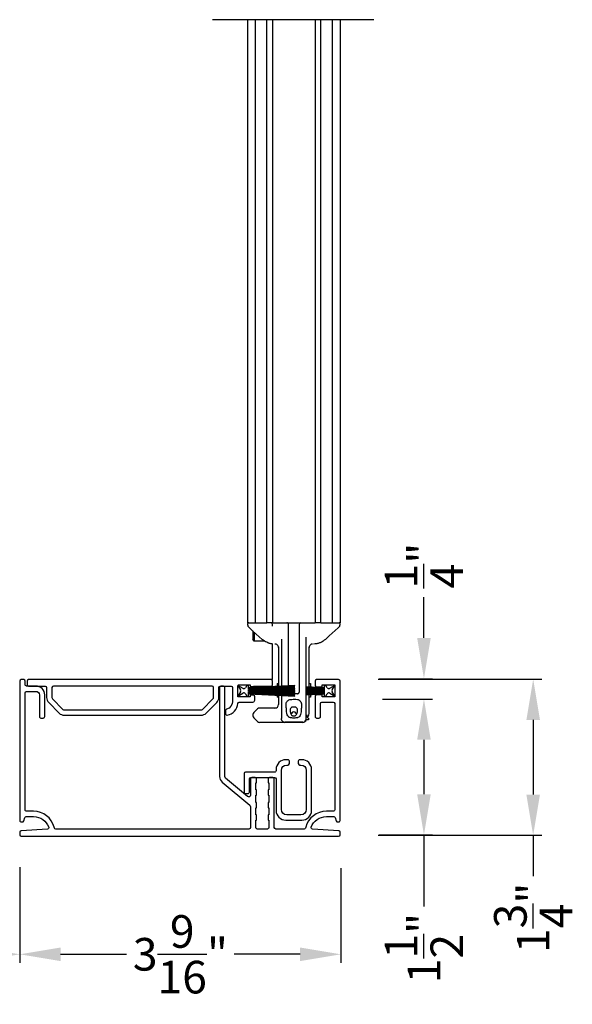
# Model space of a CAD drawing. Extents: x 248 to 401, y -995 to -929.
# Drawn here: x 293 to 299, y -984 to -973 of the extents above; entities that cross this region are included whole.
import ezdxf

# ---------------------------------------------------------------- set-up
doc = ezdxf.new("R2010")
doc.units = 0
doc.header["$LTSCALE"] = 2
doc.header["$MEASUREMENT"] = 0
doc.header["$PDMODE"] = 3
doc.layers.get('0').update_dxf_attribs({"linetype": 'CONTINUOUS'})
doc.layers.get('DEFPOINTS').update_dxf_attribs({"color": 3, "linetype": 'CONTINUOUS'})
doc.layers.add('Dim', color=7, linetype='CONTINUOUS')
doc.styles.get("Standard").update_dxf_attribs({"font": 'arial.ttf'})
doc.dimstyles.new('STANDARD 1.5', dxfattribs={"dimtxt": 0.36, "dimasz": 0.45, "dimexe": 0.09375, "dimexo": 0.27, "dimgap": 0.135, "dimtad": 0, "dimdec": 4, "dimzin": 0, "dimdsep": 46, "dimlunit": 4, "dimtxsty": 'STANDARD', "dimcen": 0, "dimadec": 5, "dimazin": 0, "dimtfac": 1, "dimtdec": 4, "dimtofl": 0, "dimtmove": 0, "dimatfit": 3, "dimfxl": 1, "dimtolj": 1, "dimtzin": 0, "dimarcsym": 0})

# ---------------------------------------------------------------- blocks, each defined once
blk = doc.blocks.new('*D154')
at = {"layer": 'DEFPOINTS', "color": 0, "transparency": 16777216}
for p in [(275.688, -982.228), (292.886, -982.309), (275.688, -983.542)]:
    blk.add_point(p, dxfattribs=at)
at = {"layer": 'Dim', "color": 0, "lineweight": -2, "transparency": 16777216}
for p, q in [((275.688, -982.498), (275.688, -983.635)), ((292.886, -982.579), (292.886, -983.635)), ((276.138, -983.542), (283.569, -983.542)), ((292.436, -983.542), (285.005, -983.542))]:
    blk.add_line(p, q, dxfattribs=at)
at = {"layer": 'Dim', "color": 0, "transparency": 16777216}
for points in [[(276.138, -983.467), (276.138, -983.617), (275.688, -983.542)], [(292.436, -983.467), (292.436, -983.617), (292.886, -983.542)]]:
    blk.add_solid(points, dxfattribs=at)
at = {"layer": 'Dim', "color": 0, "transparency": 16777216, "insert": (284.287, -983.542), "char_height": 0.36, "attachment_point": 5}
blk.add_mtext('\\A1;17{\\H1x;\\S3/16;}"', dxfattribs=at)
blk = doc.blocks.new('*D155')
at = {"color": 0, "lineweight": -2, "transparency": 16777216}
for p, q in [((292.886, -982.579), (292.886, -983.635)), ((296.429, -982.591), (296.429, -983.635)), ((293.336, -983.542), (294.063, -983.542)), ((295.979, -983.542), (295.252, -983.542))]:
    blk.add_line(p, q, dxfattribs=at)
at = {"color": 0, "transparency": 16777216}
for points in [[(293.336, -983.467), (293.336, -983.617), (292.886, -983.542)], [(295.979, -983.467), (295.979, -983.617), (296.429, -983.542)]]:
    blk.add_solid(points, dxfattribs=at)
at = {"layer": 'DEFPOINTS', "color": 0, "transparency": 16777216}
for p in [(292.886, -982.309), (296.429, -982.321), (296.429, -983.542)]:
    blk.add_point(p, dxfattribs=at)
at = {"color": 0, "transparency": 16777216, "insert": (294.658, -983.542), "char_height": 0.36, "attachment_point": 5}
blk.add_mtext('\\A1;3{\\H1x;\\S9/16;}"', dxfattribs=at)
blk = doc.blocks.new('A$C7bf61266')
for p, q in [((0.065, 0.088), (0.008, 0.12)), ((0.008, 0.12), (0.037, 0.071)), ((0.107, 0.12), (0.092, 0.095)), ((0.126, 0.12), (0.107, 0.12)), ((0.637, 0.12), (0.126, 0.093)), ((0.126, 0.093), (0.126, 0.12)), ((0.126, 0.09), (0.637, 0.116)), ((0.637, 0.116), (0.637, 0.12)), ((0.037, 0.052), (0.008, 0.002)), ((0.008, 0.002), (0.064, 0.036)), ((0.091, 0.029), (0.107, 0.002)), ((0.107, 0.002), (0.126, 0.002)), ((0.637, 0.103), (0.126, 0.086)), ((0.126, 0.082), (0.637, 0.1)), ((0.126, 0.086), (0.126, 0.09)), ((0.637, 0.087), (0.126, 0.078)), ((0.126, 0.074), (0.637, 0.083)), ((0.126, 0.078), (0.126, 0.082)), ((0.637, 0.074), (0.126, 0.07)), ((0.126, 0.07), (0.126, 0.074)), ((0.126, 0.066), (0.637, 0.07)), ((0.126, 0.063), (0.126, 0.066)), ((0.637, 0.063), (0.126, 0.063)), ((0.126, 0.057), (0.126, 0.059)), ((0.126, 0.059), (0.637, 0.059)), ((0.637, 0.052), (0.126, 0.057)), ((0.126, 0.049), (0.126, 0.053)), ((0.126, 0.053), (0.637, 0.048)), ((0.637, 0.04), (0.126, 0.049)), ((0.126, 0.041), (0.126, 0.045)), ((0.126, 0.045), (0.637, 0.036)), ((0.637, 0.023), (0.126, 0.041)), ((0.126, 0.033), (0.126, 0.037)), ((0.126, 0.037), (0.637, 0.019)), ((0.637, 0.006), (0.126, 0.033)), ((0.126, 0.002), (0.126, 0.029)), ((0.126, 0.029), (0.637, 0.002)), ((0.637, 0.1), (0.637, 0.103)), ((0.637, 0.083), (0.637, 0.087)), ((0.637, 0.07), (0.637, 0.074)), ((0.637, 0.059), (0.637, 0.063)), ((0.637, 0.048), (0.637, 0.052)), ((0.637, 0.036), (0.637, 0.04)), ((0.637, 0.019), (0.637, 0.023)), ((0.637, 0.002), (0.637, 0.006))]:
    blk.add_line(p, q)
for centre, start, end in [((0.02, 0.061), 330.0018, 29.9982), ((0.074, 0.02), 30.005, 121.5729), ((0.075, 0.105), 240.0015, 329.9943)]:
    blk.add_arc(centre, 0.0196, start, end)
blk = doc.blocks.new('A$C69816f18')
for p, q in [((0.196, 0.12), (0.196, 0.095)), ((0.216, 0.12), (0.196, 0.12)), ((0.231, 0.095), (0.216, 0.12)), ((0.314, 0.12), (0.258, 0.088)), ((0.286, 0.071), (0.314, 0.12)), ((0.196, 0.095), (0, 0.105)), ((0, 0.105), (0, 0.101)), ((0, 0.101), (0.196, 0.091)), ((0, 0.094), (0, 0.101)), ((0.196, 0.087), (0, 0.094)), ((0, 0.094), (0, 0.09)), ((0, 0.09), (0.196, 0.083)), ((0, 0.082), (0, 0.09)), ((0.196, 0.079), (0, 0.082)), ((0, 0.082), (0, 0.079)), ((0, 0.079), (0.196, 0.075)), ((0, 0.073), (0, 0.079)), ((0.196, 0.071), (0, 0.073)), ((0, 0.073), (0, 0.069)), ((0, 0.069), (0.196, 0.067)), ((0, 0.063), (0, 0.069)), ((0.196, 0.063), (0, 0.063)), ((0, 0.063), (0, 0.059)), ((0, 0.059), (0.196, 0.059)), ((0, 0.054), (0, 0.059)), ((0.196, 0.055), (0, 0.054)), ((0, 0.054), (0, 0.05)), ((0, 0.05), (0.196, 0.052)), ((0, 0.044), (0, 0.05)), ((0.196, 0.048), (0, 0.044)), ((0, 0.044), (0, 0.04)), ((0, 0.04), (0.196, 0.044)), ((0.196, 0.04), (0, 0.033)), ((0, 0.033), (0, 0.04)), ((0, 0.029), (0.196, 0.036)), ((0, 0.033), (0, 0.029)), ((0.196, 0.032), (0, 0.022)), ((0, 0.028), (0, 0.029)), ((0, 0.018), (0.196, 0.028)), ((0, 0.022), (0, 0.018)), ((0.196, 0.091), (0.196, 0.087)), ((0.196, 0.083), (0.196, 0.079)), ((0.196, 0.075), (0.196, 0.071)), ((0.196, 0.067), (0.196, 0.063)), ((0.196, 0.059), (0.196, 0.055)), ((0.196, 0.052), (0.196, 0.048)), ((0.196, 0.044), (0.196, 0.04)), ((0.196, 0.036), (0.196, 0.032)), ((0.196, 0.028), (0.196, 0.002)), ((0.196, 0.002), (0.216, 0.002)), ((0.216, 0.002), (0.232, 0.029)), ((0.259, 0.036), (0.314, 0.002)), ((0.314, 0.002), (0.286, 0.052))]:
    blk.add_line(p, q)
for centre, start, end in [((0.248, 0.105), 210.0057, 299.9985), ((0.249, 0.02), 58.4269, 149.9953), ((0.303, 0.061), 150.001, 209.999)]:
    blk.add_arc(centre, 0.0196, start, end)
blk = doc.blocks.new('A$Cc783c8e4')
for p, q in [((0, 7.758), (1.784, 7.758)), ((0.388, 7.758), (0.388, 1.1)), ((0.477, 1.1), (0.477, 7.758)), ((0.601, 1.1), (0.601, 7.758)), ((0.663, 7.758), (0.663, 1.1)), ((1.135, 7.758), (1.135, 1.1)), ((1.198, 1.1), (1.198, 7.758)), ((1.322, 7.758), (1.322, 1.1)), ((1.41, 7.758), (1.41, 1.1)), ((0.388, 1.1), (0.443, 1.1)), ((0.391, 1.074), (0.391, 1.09)), ((0.391, 1.074), (0.391, 1.09)), ((0.443, 1.1), (0.477, 1.1)), ((0.477, 1.1), (0.479, 1.1)), ((0.479, 1.1), (0.495, 1.1)), ((0.495, 1.1), (0.5, 1.1)), ((0.5, 1.1), (0.561, 1.1)), ((0.561, 1.1), (0.601, 1.1)), ((0.644, 1.1), (0.601, 1.1)), ((0.663, 1.1), (0.644, 1.1)), ((0.663, 1.1), (0.73, 1.1)), ((0.73, 1.1), (1.068, 1.1)), ((1.068, 1.1), (1.135, 1.1)), ((1.198, 1.1), (1.135, 1.1)), ((1.198, 1.1), (1.237, 1.1)), ((1.237, 1.1), (1.298, 1.1)), ((1.298, 1.1), (1.304, 1.1)), ((1.304, 1.1), (1.319, 1.1)), ((1.319, 1.1), (1.322, 1.1)), ((1.322, 1.1), (1.355, 1.1)), ((1.355, 1.1), (1.41, 1.1)), ((1.408, 1.09), (1.408, 1.074)), ((1.408, 1.09), (1.408, 1.074)), ((0.391, 1.074), (0.391, 1.074)), ((0.391, 1.074), (0.391, 1.074)), ((0.41, 1.043), (0.41, 1.043)), ((0.447, 1.01), (0.447, 0.929)), ((0.463, 0.995), (0.463, 0.911)), ((0.663, 1.061), (0.663, 1.08)), ((0.84, 0.403), (0.84, 1.08)), ((0.958, 1.08), (0.958, 0.334)), ((1.388, 1.043), (1.388, 1.043)), ((0.447, 0.929), (0.447, 0.918)), ((0.463, 0.896), (0.447, 0.918)), ((0.463, 0.911), (0.463, 0.896)), ((0.58, 0.896), (0.463, 0.896)), ((0.55, 0.915), (0.55, 0.915)), ((0.762, 0.918), (0.762, 0.399)), ((1.037, 0.391), (1.037, 0.941)), ((1.248, 0.915), (1.248, 0.915)), ((0.662, 0.471), (0.662, 0.864)), ((0.69, 0.864), (0.691, 0.864)), ((0.69, 0.864), (0.691, 0.864)), ((0.73, 0.832), (0.73, 0.397)), ((0.762, 0.828), (0.762, 0.828)), ((0.762, 0.828), (0.762, 0.828)), ((1.037, 0.828), (1.037, 0.828)), ((1.037, 0.828), (1.037, 0.828)), ((1.068, 0.39), (1.068, 0.832)), ((1.136, 0.865), (1.118, 0.864)), ((1.136, 0.865), (1.118, 0.864)), ((0.717, 0.428), (0.73, 0.428)), ((0.717, 0.428), (0.717, 0.396)), ((0.717, 0.393), (0.717, 0.383)), ((0.717, 0.379), (0.717, 0.37)), ((0.717, 0.366), (0.717, 0.359)), ((0.717, 0.355), (0.717, 0.35)), ((0.717, 0.346), (0.717, 0.34)), ((0.717, 0.336), (0.717, 0.33)), ((0.73, 0.393), (0.73, 0.384)), ((0.73, 0.38), (0.73, 0.37)), ((0.73, 0.366), (0.73, 0.359)), ((0.73, 0.355), (0.73, 0.35)), ((0.73, 0.346), (0.73, 0.34)), ((0.73, 0.336), (0.73, 0.329)), ((0.762, 0.395), (0.762, 0.385)), ((0.762, 0.381), (0.762, 0.37)), ((0.762, 0.367), (0.762, 0.359)), ((0.762, 0.355), (0.762, 0.35)), ((0.762, 0.346), (0.762, 0.34)), ((0.762, 0.336), (0.762, 0.334)), ((0.762, 0.334), (0.762, 0.329)), ((0.762, 0.334), (0.762, 0.329)), ((0.84, 0.387), (0.84, 0.399)), ((0.84, 0.372), (0.84, 0.383)), ((0.84, 0.36), (0.84, 0.368)), ((0.84, 0.35), (0.84, 0.356)), ((0.84, 0.339), (0.84, 0.346)), ((0.84, 0.334), (0.84, 0.335)), ((1.068, 0.428), (1.082, 0.428)), ((1.068, 0.379), (1.068, 0.386)), ((1.068, 0.368), (1.068, 0.375)), ((1.068, 0.359), (1.068, 0.364)), ((1.068, 0.35), (1.068, 0.355)), ((1.068, 0.34), (1.068, 0.346)), ((1.068, 0.331), (1.068, 0.336)), ((1.068, 0.32), (1.068, 0.327)), ((1.082, 0.428), (1.082, 0.389)), ((1.082, 0.385), (1.082, 0.379)), ((1.082, 0.375), (1.082, 0.368)), ((1.082, 0.364), (1.082, 0.359)), ((1.082, 0.355), (1.082, 0.35)), ((1.082, 0.346), (1.082, 0.34)), ((1.082, 0.337), (1.082, 0.331)), ((1.082, 0.327), (1.082, 0.321)), ((0.717, 0.326), (0.717, 0.316)), ((0.717, 0.312), (0.717, 0.303)), ((0.717, 0.299), (0.717, 0.279)), ((0.73, 0.279), (0.717, 0.279)), ((0.73, 0.325), (0.73, 0.316)), ((0.73, 0.312), (0.73, 0.302)), ((0.73, 0.298), (0.73, 0.196)), ((0.762, 0.325), (0.762, 0.314)), ((0.762, 0.325), (0.762, 0.314)), ((0.762, 0.311), (0.762, 0.298)), ((0.762, 0.311), (0.762, 0.298)), ((0.762, 0.298), (0.762, 0.042)), ((0.828, 0.314), (0.821, 0.314)), ((0.828, 0.314), (0.821, 0.314)), ((0.938, 0.314), (0.828, 0.314)), ((1.037, 0.039), (1.037, 0.314)), ((1.068, 0.31), (1.068, 0.316)), ((1.068, 0.097), (1.068, 0.306)), ((1.082, 0.279), (1.068, 0.279)), ((1.082, 0.317), (1.082, 0.31)), ((1.082, 0.306), (1.082, 0.279)), ((0.498, 0.149), (0.456, 0.107)), ((0.703, 0.157), (0.519, 0.157)), ((0.447, 0.086), (0.447, 0.071)), ((0.456, 0.05), (0.498, 0.009)), ((0.519, 0), (0.801, 0)), ((0.762, 0.036), (0.762, 0.042)), ((0.997, 0), (0.801, 0)), ((0.801, 0), (0.997, 0)), ((1.013, 0.003), (1.012, 0.003)), ((1.023, 0.01), (1.023, 0.01)), ((1.036, 0.031), (1.059, 0.031)), ((1.044, 0.061), (1.063, 0.043)), ((1.064, 0.039), (1.064, 0.036))]:
    blk.add_line(p, q)
at = {"flags": 128}
for points in [[(0.55, 0.915), (0.452, 1.004), (0.41, 1.043)], [(0.55, 0.915), (0.452, 1.004), (0.41, 1.043)], [(1.388, 1.043), (1.29, 0.954), (1.248, 0.915)], [(1.388, 1.043), (1.29, 0.954), (1.248, 0.915)], [(0.841, 0.327), (0.841, 0.33), (0.84, 0.334)], [(0.841, 0.327), (0.841, 0.33), (0.84, 0.334)]]:
    blk.add_lwpolyline(points, dxfattribs=at)
for centre, radius, start, end in [((0.401, 1.09), 0.00982, 90.0116, 179.9841), ((0.644, 1.08), 0.0196, 0.0014, 89.996), ((0.821, 1.08), 0.0196, 359.9977, 89.9997), ((0.978, 1.08), 0.0196, 90.0015, 180.001), ((1.398, 1.09), 0.00982, 0.0151, 89.9891), ((0.42, 1.074), 0.0295, 180.0068, 199.0797), ((1.378, 1.074), 0.0295, 339.6488, 359.9978), ((0.938, 0.334), 0.0196, 329.9992, 359.9984), ((0.86, 0.334), 0.0196, 212.1062, 270.0124), ((0.519, 0.128), 0.0295, 90.0016, 135.0045), ((0.691, 0.196), 0.0393, 270.0004, 359.9988), ((0.899, 0.092), 0.0255, 23.1934, 156.8066), ((0.477, 0.086), 0.0295, 134.9984, 179.9996), ((0.477, 0.071), 0.0295, 179.9958, 225.0016), ((0.519, 0.029), 0.0295, 225.0107, 269.9942), ((0.801, 0.039), 0.0393, 246.5796, 269.9887), ((0.801, 0.039), 0.0393, 246.2866, 270.0084), ((0.84, 0.118), 0.0393, 318.7779, 336.7947), ((0.959, 0.118), 0.0393, 203.2009, 224.4036), ((0.997, 0.039), 0.0393, 270.0003, 359.9988), ((0.997, 0.039), 0.0393, 270.0153, 293.6137), ((0.997, 0.039), 0.0393, 293.713, 0.0011), ((1.029, 0.097), 0.0393, 281.5345, 0.0017), ((1.059, 0.036), 0.00499, 269.9982, 359.9816), ((1.059, 0.039), 0.00499, 359.9833, 45.0105)]:
    blk.add_arc(centre, radius, start, end)
for points, knots in [([(0.412, 1.041), (0.41, 1.043), (0.408, 1.045), (0.403, 1.049), (0.4, 1.052), (0.397, 1.055), (0.395, 1.059), (0.393, 1.062), (0.393, 1.064)], [0, 0, 0, 0, 0.200722, 0.392264, 0.577122, 0.650661, 0.764016, 1, 1, 1, 1]), ([(0.412, 1.041), (0.41, 1.043), (0.408, 1.045), (0.403, 1.049), (0.4, 1.052), (0.397, 1.055), (0.395, 1.059), (0.393, 1.062), (0.393, 1.064)], [0, 0, 0, 0, 0.200722, 0.392264, 0.577122, 0.650661, 0.764016, 1, 1, 1, 1]), ([(1.406, 1.064), (1.405, 1.062), (1.404, 1.059), (1.402, 1.056), (1.4, 1.054), (1.399, 1.053), (1.397, 1.051), (1.393, 1.048), (1.39, 1.044), (1.388, 1.043), (1.387, 1.042)], [0, 0, 0, 0, 0.178252, 0.318169, 0.408108, 0.45536, 0.510565, 0.699051, 0.924588, 1, 1, 1, 1]), ([(1.406, 1.064), (1.405, 1.062), (1.404, 1.059), (1.402, 1.056), (1.4, 1.054), (1.399, 1.053), (1.397, 1.051), (1.393, 1.048), (1.39, 1.044), (1.388, 1.043), (1.387, 1.042)], [0, 0, 0, 0, 0.178252, 0.318169, 0.408108, 0.45536, 0.510565, 0.699051, 0.924588, 1, 1, 1, 1]), ([(0.614, 0.877), (0.596, 0.885), (0.573, 0.896), (0.554, 0.912), (0.55, 0.915)], [0, 0, 0, 0, 0.797564, 1, 1, 1, 1]), ([(0.614, 0.877), (0.596, 0.885), (0.573, 0.896), (0.554, 0.912), (0.55, 0.915)], [0, 0, 0, 0, 0.797564, 1, 1, 1, 1]), ([(0.662, 0.865), (0.659, 0.866), (0.651, 0.867), (0.638, 0.869), (0.625, 0.873), (0.617, 0.876), (0.614, 0.877)], [0, 0, 0, 0, 0.2032686, 0.4904073, 0.8275194, 1, 1, 1, 1]), ([(0.662, 0.865), (0.659, 0.866), (0.651, 0.867), (0.638, 0.869), (0.625, 0.873), (0.617, 0.876), (0.614, 0.877)], [0, 0, 0, 0, 0.2032686, 0.4904073, 0.8275194, 1, 1, 1, 1]), ([(1.184, 0.877), (1.179, 0.875), (1.168, 0.871), (1.153, 0.868), (1.142, 0.866), (1.137, 0.865), (1.136, 0.865)], [0, 0, 0, 0, 0.365086, 0.692387, 0.93303, 1, 1, 1, 1]), ([(1.184, 0.877), (1.179, 0.875), (1.168, 0.871), (1.153, 0.868), (1.142, 0.866), (1.137, 0.865), (1.136, 0.865)], [0, 0, 0, 0, 0.365086, 0.692387, 0.93303, 1, 1, 1, 1]), ([(1.248, 0.915), (1.232, 0.903), (1.212, 0.888), (1.189, 0.878), (1.184, 0.877)], [0, 0, 0, 0, 0.797561, 1, 1, 1, 1]), ([(1.248, 0.915), (1.232, 0.903), (1.212, 0.888), (1.189, 0.878), (1.184, 0.877)], [0, 0, 0, 0, 0.797561, 1, 1, 1, 1]), ([(0.73, 0.825), (0.73, 0.83), (0.728, 0.84), (0.719, 0.853), (0.706, 0.863), (0.696, 0.864), (0.691, 0.864)], [0, 0, 0, 0, 0.250017, 0.500012, 0.750007, 1, 1, 1, 1]), ([(0.73, 0.825), (0.73, 0.83), (0.728, 0.84), (0.719, 0.853), (0.706, 0.863), (0.696, 0.864), (0.691, 0.864)], [0, 0, 0, 0, 0.250017, 0.500012, 0.750007, 1, 1, 1, 1]), ([(1.107, 0.864), (1.102, 0.864), (1.092, 0.863), (1.079, 0.853), (1.07, 0.84), (1.069, 0.83), (1.068, 0.825)], [0, 0, 0, 0, 0.249992, 0.499988, 0.749984, 1, 1, 1, 1]), ([(1.107, 0.864), (1.102, 0.864), (1.092, 0.863), (1.079, 0.853), (1.07, 0.84), (1.069, 0.83), (1.068, 0.825)], [0, 0, 0, 0, 0.249992, 0.499988, 0.749984, 1, 1, 1, 1]), ([(0.801, 0.314), (0.802, 0.314), (0.803, 0.314), (0.804, 0.314), (0.805, 0.314)], [0, 0, 0, 0, 0.420653, 1, 1, 1, 1]), ([(0.801, 0.314), (0.802, 0.314), (0.803, 0.314), (0.804, 0.314), (0.805, 0.314)], [0, 0, 0, 0, 0.420653, 1, 1, 1, 1]), ([(0.982, 0.148), (0.983, 0.162), (0.985, 0.185), (0.983, 0.215), (0.972, 0.234), (0.957, 0.248), (0.924, 0.258), (0.89, 0.254), (0.855, 0.253), (0.837, 0.244), (0.824, 0.23), (0.815, 0.213), (0.813, 0.187), (0.817, 0.155), (0.818, 0.118), (0.822, 0.085), (0.837, 0.064), (0.851, 0.054), (0.864, 0.049), (0.887, 0.047), (0.91, 0.047), (0.934, 0.049), (0.947, 0.054), (0.963, 0.065), (0.976, 0.087), (0.979, 0.116), (0.981, 0.137), (0.982, 0.148)], [0, 0, 0, 0, 0.069845, 0.104797, 0.139902, 0.170957, 0.199951, 0.297539, 0.329681, 0.362131, 0.390131, 0.418349, 0.448119, 0.511818, 0.57107, 0.623985, 0.662093, 0.686555, 0.705885, 0.723984, 0.796896, 0.814147, 0.834068, 0.863125, 0.902898, 0.949186, 1, 1, 1, 1]), ([(0.982, 0.148), (0.983, 0.162), (0.985, 0.185), (0.983, 0.215), (0.972, 0.234), (0.957, 0.248), (0.924, 0.258), (0.89, 0.254), (0.855, 0.253), (0.837, 0.244), (0.824, 0.23), (0.815, 0.213), (0.813, 0.187), (0.817, 0.155), (0.818, 0.118), (0.822, 0.085), (0.837, 0.064), (0.851, 0.054), (0.864, 0.049), (0.887, 0.047), (0.91, 0.047), (0.934, 0.049), (0.947, 0.054), (0.963, 0.065), (0.976, 0.087), (0.979, 0.116), (0.981, 0.137), (0.982, 0.148)], [0, 0, 0, 0, 0.069845, 0.104797, 0.139902, 0.170957, 0.199951, 0.297539, 0.329681, 0.362131, 0.390131, 0.418349, 0.448119, 0.511818, 0.57107, 0.623985, 0.662093, 0.686555, 0.705885, 0.723984, 0.796896, 0.814147, 0.834068, 0.863125, 0.902898, 0.949186, 1, 1, 1, 1]), ([(0.938, 0.314), (0.941, 0.315), (0.945, 0.315), (0.951, 0.318), (0.954, 0.322), (0.955, 0.324)], [0, 0, 0, 0, 0.321985, 0.643858, 1, 1, 1, 1]), ([(0.938, 0.314), (0.941, 0.315), (0.945, 0.315), (0.951, 0.318), (0.954, 0.322), (0.955, 0.324)], [0, 0, 0, 0, 0.321985, 0.643858, 1, 1, 1, 1]), ([(0.938, 0.147), (0.939, 0.142), (0.94, 0.132), (0.938, 0.114), (0.935, 0.096), (0.927, 0.081), (0.918, 0.075), (0.911, 0.072), (0.906, 0.071), (0.902, 0.071), (0.9, 0.071), (0.897, 0.071), (0.894, 0.071), (0.889, 0.071), (0.882, 0.074), (0.872, 0.08), (0.865, 0.093), (0.861, 0.111), (0.858, 0.129), (0.859, 0.146), (0.864, 0.156), (0.871, 0.163), (0.878, 0.167), (0.892, 0.169), (0.906, 0.169), (0.92, 0.167), (0.927, 0.163), (0.934, 0.157), (0.937, 0.151), (0.938, 0.147)], [0, 0, 0, 0, 0.048118, 0.107997, 0.180494, 0.233185, 0.274165, 0.291288, 0.314865, 0.324487, 0.331778, 0.339329, 0.348003, 0.362679, 0.397358, 0.425182, 0.475388, 0.537882, 0.616898, 0.666098, 0.705995, 0.734527, 0.759109, 0.785592, 0.883084, 0.906705, 0.928917, 0.95903, 1, 1, 1, 1]), ([(0.938, 0.147), (0.939, 0.142), (0.94, 0.132), (0.938, 0.114), (0.935, 0.096), (0.927, 0.081), (0.918, 0.075), (0.911, 0.072), (0.906, 0.071), (0.902, 0.071), (0.9, 0.071), (0.897, 0.071), (0.894, 0.071), (0.889, 0.071), (0.882, 0.074), (0.867, 0.084), (0.861, 0.106), (0.858, 0.129), (0.859, 0.146), (0.864, 0.156), (0.871, 0.163), (0.878, 0.167), (0.892, 0.169), (0.906, 0.169), (0.92, 0.167), (0.927, 0.163), (0.934, 0.157), (0.937, 0.151), (0.938, 0.147)], [0, 0, 0, 0, 0.0481733, 0.1081214, 0.1807016, 0.2334538, 0.274481, 0.2916237, 0.315228, 0.3248604, 0.3321604, 0.3397197, 0.3484043, 0.3630971, 0.3978154, 0.4256714, 0.5373491, 0.6164568, 0.665713, 0.7056566, 0.7342214, 0.7588317, 0.7853447, 0.8829489, 0.9065978, 0.9288356, 0.9589827, 1, 1, 1, 1]), ([(0.786, 0.004), (0.783, 0.005), (0.777, 0.007), (0.77, 0.016), (0.765, 0.024), (0.763, 0.031), (0.762, 0.035), (0.762, 0.036)], [0, 0, 0, 0, 0.177321, 0.495721, 0.739863, 0.923588, 1, 1, 1, 1]), ([(1.002, 0), (1.004, 0), (1.007, 0.001), (1.009, 0.002), (1.011, 0.003)], [0, 0, 0, 0, 0.45296, 1, 1, 1, 1]), ([(1.012, 0.003), (1.012, 0.003), (1.013, 0.003), (1.013, 0.003), (1.013, 0.003)], [0, 0, 0, 0, 0.796211, 1, 1, 1, 1]), ([(1.043, 0.082), (1.042, 0.08), (1.038, 0.073), (1.037, 0.065), (1.037, 0.059), (1.037, 0.059)], [0, 0, 0, 0, 0.316682, 0.98997, 1, 1, 1, 1]), ([(1.043, 0.082), (1.042, 0.08), (1.038, 0.073), (1.037, 0.065), (1.037, 0.059), (1.037, 0.059)], [0, 0, 0, 0, 0.316682, 0.98997, 1, 1, 1, 1]), ([(1.056, 0.069), (1.055, 0.068), (1.052, 0.066), (1.048, 0.063), (1.043, 0.061), (1.041, 0.06), (1.039, 0.06), (1.038, 0.059), (1.037, 0.059), (1.037, 0.059), (1.037, 0.059)], [0, 0, 0, 0, 0.169705, 0.477203, 0.708798, 0.833598, 0.889923, 0.936579, 0.995004, 1, 1, 1, 1]), ([(1.056, 0.069), (1.055, 0.068), (1.052, 0.066), (1.048, 0.063), (1.043, 0.061), (1.041, 0.06), (1.039, 0.06), (1.038, 0.059), (1.037, 0.059), (1.037, 0.059), (1.037, 0.059)], [0, 0, 0, 0, 0.169705, 0.477203, 0.708798, 0.833598, 0.889923, 0.936579, 0.995004, 1, 1, 1, 1])]:
    blk.add_open_spline(points, degree=3, knots=knots)
blk = doc.blocks.new('*D161')
at = {"color": 0, "lineweight": -2, "transparency": 16777216}
for p, q in [((296.842, -980.504), (298.647, -980.504)), ((298.553, -980.954), (298.553, -981.778)), ((296.842, -982.228), (298.647, -982.228)), ((298.553, -982.228), (298.553, -982.678))]:
    blk.add_line(p, q, dxfattribs=at)
at = {"color": 0, "transparency": 16777216}
for points in [[(298.478, -980.954), (298.628, -980.954), (298.553, -980.504)], [(298.478, -981.778), (298.628, -981.778), (298.553, -982.228)]]:
    blk.add_solid(points, dxfattribs=at)
at = {"layer": 'DEFPOINTS', "color": 0, "transparency": 16777216}
for p in [(296.572, -980.504), (296.572, -982.228), (298.553, -982.228)]:
    blk.add_point(p, dxfattribs=at)
at = {"color": 0, "transparency": 16777216, "insert": (298.553, -983.139), "char_height": 0.36, "attachment_point": 5, "rotation": 90}
blk.add_mtext('\\A1;1{\\H1x;\\S3/4;}"', dxfattribs=at)
blk = doc.blocks.new('*D162')
at = {"layer": 'DEFPOINTS', "color": 0, "transparency": 16777216}
for p in [(296.62, -980.724), (296.581, -982.224), (297.347, -982.224)]:
    blk.add_point(p, dxfattribs=at)
at = {"layer": 'Dim', "color": 0, "lineweight": -2, "transparency": 16777216}
for p, q in [((296.89, -980.724), (297.441, -980.724)), ((297.347, -981.174), (297.347, -981.774)), ((296.851, -982.224), (297.441, -982.224)), ((297.347, -982.224), (297.347, -983.016))]:
    blk.add_line(p, q, dxfattribs=at)
at = {"layer": 'Dim', "color": 0, "transparency": 16777216}
for points in [[(297.272, -981.174), (297.422, -981.174), (297.347, -980.724)], [(297.272, -981.774), (297.422, -981.774), (297.347, -982.224)]]:
    blk.add_solid(points, dxfattribs=at)
at = {"layer": 'Dim', "color": 0, "transparency": 16777216, "insert": (297.347, -983.473), "char_height": 0.36, "attachment_point": 5, "rotation": 90}
blk.add_mtext('\\A1;1{\\H1x;\\S1/2;}"', dxfattribs=at)
blk = doc.blocks.new('*D163')
at = {"color": 0, "lineweight": -2, "transparency": 16777216}
for p, q in [((297.347, -980.049), (297.347, -979.599)), ((296.851, -980.499), (297.441, -980.499)), ((296.89, -980.724), (297.441, -980.724)), ((297.347, -981.174), (297.347, -981.624))]:
    blk.add_line(p, q, dxfattribs=at)
at = {"color": 0, "transparency": 16777216}
for points in [[(297.272, -980.049), (297.422, -980.049), (297.347, -980.499)], [(297.272, -981.174), (297.422, -981.174), (297.347, -980.724)]]:
    blk.add_solid(points, dxfattribs=at)
at = {"layer": 'DEFPOINTS', "color": 0, "transparency": 16777216}
for p in [(296.581, -980.499), (297.347, -980.499), (296.62, -980.724)]:
    blk.add_point(p, dxfattribs=at)
at = {"color": 0, "transparency": 16777216, "insert": (297.347, -979.25), "char_height": 0.36, "attachment_point": 5, "rotation": 90}
blk.add_mtext('\\A1;{\\H1x;\\S1/4;}"', dxfattribs=at)

msp = doc.modelspace()

# ---------------------------------------------------------------- linework, layer by layer
for points in [[(296.36571, -982.03254), (296.37819, -982.06998, 0.32279243), (296.3931, -982.08073), (296.40534, -982.08073, 0.41429842), (296.42106, -982.06501), (296.42106, -980.52501, 0.41414941), (296.40534, -980.5093), (296.16177, -980.5093, 0.41415872), (296.14606, -980.52501), (296.14606, -980.57215, 0.41415872), (296.16177, -980.58787), (296.22463, -980.58787), (296.22463, -980.56823), (296.36213, -980.56823), (296.36213, -980.69787), (296.22463, -980.69787), (296.22463, -980.67823), (296.16177, -980.67823, 0.41426409), (296.14606, -980.69394), (296.14606, -980.91787, 0.41426409), (296.16177, -980.93358), (296.18927, -980.93358, 0.41425478), (296.20498, -980.91787), (296.20498, -980.77251, -0.414156), (296.2207, -980.7568), (296.34641, -980.7568, -0.414156), (296.36213, -980.77251), (296.36213, -981.94716, -0.41426136), (296.34641, -981.96287), (296.26944, -981.96287, 0.33945197), (296.04176, -982.13758), (296.03906, -982.14765, -0.33941423), (296.02388, -982.1593), (295.70998, -982.1593, -0.4141527), (295.69427, -982.14358), (295.69427, -981.60537, 0.414156), (295.67856, -981.58965), (295.64123, -981.58965, 0.414156), (295.62552, -981.60537), (295.62552, -981.64858), (295.63534, -981.64858), (295.63534, -981.72715), (295.62552, -981.72715), (295.62552, -981.78608), (295.63534, -981.78608), (295.63534, -981.86465), (295.62552, -981.86465), (295.62552, -981.92358), (295.63534, -981.92358), (295.63534, -982.00216), (295.62552, -982.00216), (295.62552, -982.06108), (295.63534, -982.06108), (295.63534, -982.14358, -0.4141527), (295.61963, -982.1593), (295.5057, -982.1593, -0.4141527), (295.48998, -982.14358), (295.48998, -982.06108), (295.49981, -982.06108), (295.49981, -982.00216), (295.48998, -982.00216), (295.48998, -981.92358), (295.49981, -981.92358), (295.49981, -981.86465), (295.48998, -981.86465), (295.48998, -981.78608), (295.49981, -981.78608), (295.49981, -981.72715), (295.48998, -981.72715), (295.48998, -981.64858), (295.49981, -981.64858), (295.49981, -981.60537, 0.414156), (295.48409, -981.58965), (295.44677, -981.58965, 0.414156), (295.43106, -981.60537), (295.43106, -981.78405, -0.63711397), (295.39879, -981.7991), (295.1562, -981.59554, -0.22167823), (295.14918, -981.58049), (295.14918, -980.59573, 0.41415435), (295.13347, -980.58001), (295.10597, -980.58001, 0.41415668), (295.09025, -980.59573), (295.09025, -981.58049, 0.22170783), (295.11832, -981.64068), (295.42404, -981.89721, -0.22167823), (295.43106, -981.91226), (295.43106, -982.14358, -0.414156), (295.41534, -982.1593), (293.28251, -982.1593, -0.33941423), (293.26733, -982.14765), (293.26464, -982.13758, 0.33945197), (293.03695, -981.96287), (292.95998, -981.96287, -0.41426136), (292.94427, -981.94716), (292.94427, -980.65465, -0.414156), (292.95998, -980.63894), (293.06213, -980.63894, -0.41422619), (293.10141, -980.67823), (293.10141, -980.91787, 0.41425478), (293.11713, -980.93358), (293.14463, -980.93358, 0.41426409), (293.16034, -980.91787), (293.16034, -980.67823, 0.41421539), (293.06213, -980.58001), (292.95998, -980.58001, -0.41426136), (292.94427, -980.5643), (292.94427, -980.52501, 0.41414941), (292.92856, -980.5093), (292.90106, -980.5093, 0.41414941), (292.88534, -980.52501), (292.88534, -982.06501, 0.41429842), (292.90106, -982.08073), (292.9133, -982.08073, 0.32279243), (292.92821, -982.06998), (292.94069, -982.03254, -0.32279243), (292.9556, -982.0218), (293.03695, -982.0218, -0.31768044), (293.20359, -982.13956, -0.49879704), (293.18973, -982.16049), (292.9001, -982.17805, 0.39661375), (292.88534, -982.19373), (292.88534, -982.22215, 0.41414941), (292.90106, -982.23787), (296.40534, -982.23787, 0.41414941), (296.42106, -982.22215), (296.42106, -982.19373, 0.39661375), (296.40629, -982.17805), (296.11666, -982.16049, -0.49879704), (296.1028, -982.13956, -0.31768044), (296.26944, -982.0218), (296.3508, -982.0218, -0.32279243)], [(295.00775, -980.58001), (293.25561, -980.58001, 0.41414941), (293.23989, -980.59573), (293.23989, -980.70769, 0.19898741), (293.24565, -980.72158), (293.36154, -980.83747, 0.19878799), (293.37543, -980.84323), (294.88793, -980.84323, 0.19878568), (294.90182, -980.83747), (295.01771, -980.72158, 0.19897805), (295.02347, -980.70769), (295.02347, -980.59573, 0.41415435)], [(295.98891, -982.00216), (295.83177, -982.00216, -0.41421119), (295.77284, -981.94323), (295.77284, -981.51108, -0.41421119), (295.83177, -981.45216), (295.84552, -981.45216, 0.4141527), (295.86123, -981.43644), (295.86123, -981.40894, 0.41430172), (295.84552, -981.39323), (295.82195, -981.39323, 0.41421827), (295.71391, -981.50126), (295.71391, -981.51501, -0.41430172), (295.6982, -981.53073), (295.37606, -981.53073, 0.4141527), (295.36034, -981.54644), (295.36034, -981.75073, 0.41425807), (295.37606, -981.76644), (295.40356, -981.76644, 0.41425807), (295.41927, -981.75073), (295.41927, -981.60537, -0.414156), (295.43498, -981.58965), (295.6982, -981.58965, -0.4141527), (295.71391, -981.60537), (295.71391, -981.95305, 0.41420294), (295.82195, -982.06108), (295.99873, -982.06108, 0.41420314), (296.10677, -981.95305), (296.10677, -981.50126, 0.41421847), (295.99873, -981.39323), (295.97516, -981.39323, 0.41430501), (295.95945, -981.40894), (295.95945, -981.43644, 0.414156), (295.97516, -981.45216), (295.98891, -981.45216, -0.41420995), (296.04784, -981.51108), (296.04784, -981.94323, -0.41420995)]]:
    msp.add_lwpolyline(points, format="xyb", close=True)
msp.add_lwpolyline([(295.67266, -980.5093), (295.65989, -980.5093), (292.98061, -980.5093, 0.414156), (292.96489, -980.52501), (292.96489, -980.5643, 0.41426136), (292.98061, -980.58001), (293.16525, -980.58001, -0.414156), (293.18097, -980.59573), (293.18097, -980.70769, 0.1989107), (293.20398, -980.76325), (293.31987, -980.87914, 0.19885856), (293.37543, -980.90216), (294.88793, -980.90216, 0.19885763), (294.94349, -980.87914), (295.05938, -980.76325, 0.1989113), (295.08239, -980.70769), (295.08239, -980.59573, -0.41415435), (295.09811, -980.58001), (295.21793, -980.58001, -0.41415435), (295.23364, -980.59573), (295.23364, -980.74919, -0.33396927), (295.16839, -980.83599, 0.33395101), (295.15704, -980.85108), (295.15704, -980.88644, 0.47216603), (295.17578, -980.90186, 0.33536131), (295.29263, -980.77122, -0.39017428), (295.30829, -980.7568), (295.45954, -980.7568, 0.41422247), (295.47918, -980.73715), (295.47918, -980.69787, 0.414156), (295.46347, -980.68215), (295.43007, -980.68215), (295.43007, -980.69787), (295.29257, -980.69787), (295.29257, -980.57608, -0.41419305), (295.30043, -980.56823), (295.43007, -980.56823), (295.43007, -980.58394), (295.46347, -980.58394, 0.18289411), (295.47386, -980.58001), (295.65989, -980.58001, 0.41425807), (295.67561, -980.5643), (295.67561, -980.52501, 0.4141527), (295.65989, -980.5093)], format="xyb")

# ---------------------------------------------------------------- block references
for name, p in [('A$Cc783c8e4', (295.01114, -980.98073)), ('A$C7bf61266', (295.28426, -980.69438)), ('A$C69816f18', (296.04784, -980.69438))]:
    msp.add_blockref(name, p)

# ---------------------------------------------------------------- dimensions: what is measured, and where the dimension line sits
dim = msp.add_linear_dim(base=(297.34732, -980.49925), p1=(296.62031, -980.72356), p2=(296.58095, -980.49925), angle=270, dimstyle='STANDARD 1.5', override={"dimpost": '\\X'})
dim.commit()
dim.dimension.update_dxf_attribs({"geometry": '*D163', "text_midpoint": (297.34732, -979.25024), "dimtype": 160})
dim = msp.add_linear_dim(base=(298.55294, -982.22782), p1=(296.57165, -980.50351), p2=(296.57165, -982.22782), angle=90, dimstyle='STANDARD 1.5', override={"dimpost": '\\X'})
dim.commit()
dim.dimension.update_dxf_attribs({"geometry": '*D161', "text_midpoint": (298.55294, -983.1393)})
dim = msp.add_linear_dim(base=(296.42905, -983.54158), p1=(292.88595, -982.30944), p2=(296.42905, -982.32106), dimstyle='STANDARD 1.5', override={"dimpost": '\\X'})
dim.commit()
dim.dimension.update_dxf_attribs({"geometry": '*D155', "text_midpoint": (294.6575, -983.54158)})
at = {"layer": 'Dim'}
dim = msp.add_linear_dim(base=(297.34732, -982.22356), p1=(296.62031, -980.72356), p2=(296.58095, -982.22356), angle=270, dimstyle='STANDARD 1.5', override={"dimpost": '\\X'}, dxfattribs=at)
dim.commit()
dim.dimension.update_dxf_attribs({"geometry": '*D162', "text_midpoint": (297.34732, -983.47257), "dimtype": 160})
dim = msp.add_linear_dim(base=(275.68794, -983.54158), p1=(292.88595, -982.30944), p2=(275.68794, -982.22787), dimstyle='STANDARD 1.5', override={"dimlunit": 5, "dimpost": '"'}, dxfattribs=at)
dim.commit()
dim.dimension.update_dxf_attribs({"geometry": '*D154', "text_midpoint": (284.28695, -983.54158)})

doc.saveas('drawing.dxf')
